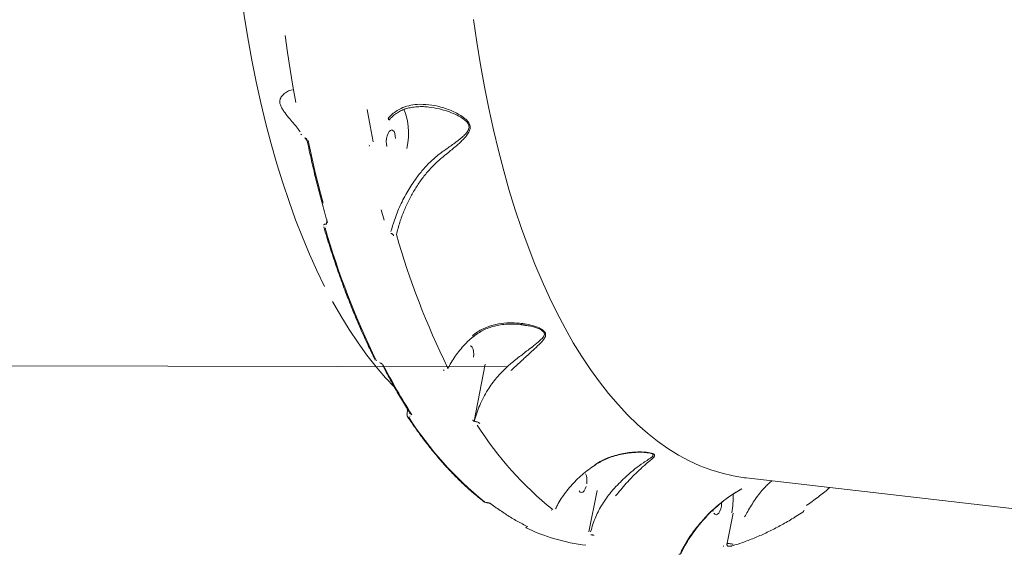
# Model space of a CAD drawing. Units: millimetres. Extents: x -2184 to 24130, y 3177 to 25430.
# Drawn here: x 6542 to 6981, y 6281 to 6520 of the extents above; entities that cross this region are included whole.
import ezdxf

# ---------------------------------------------------------------- set-up
doc = ezdxf.new("R2010")
doc.units = ezdxf.units.MM
doc.layers.add('DIKOM', color=7, linetype='Continuous')

msp = doc.modelspace()

# ---------------------------------------------------------------- linework, layer by layer
at = {"layer": 'DIKOM', "color": 7, "linetype": 'Continuous', "lineweight": 15}
for p, q in [((6669.26, 6467.31), (6669.29, 6467.31)), ((6670.09, 6466.03), (6669.42, 6466.93)), ((6670.52, 6465.34), (6670.09, 6466.03)), ((6697.88, 6464.01), (6697.91, 6464)), ((6698.23, 6463.58), (6698.12, 6463.3)), ((6679.19, 6430.35), (6679.02, 6428.55)), ((6679.02, 6428.55), (6679.11, 6428.54)), ((6679.13, 6427.66), (6679.04, 6427.68)), ((6679.11, 6428.54), (6679.35, 6429.78)), ((6707.7, 6425.24), (6707.8, 6425.23)), ((6707.81, 6424.35), (6707.72, 6424.37)), ((6767.68, 6383.39), (6765.83, 6383.66)), ((6431.79, 6365.48), (6759.51, 6364.96)), ((6702.54, 6366.84), (6702.59, 6366.84)), ((6702.76, 6366.65), (6702.81, 6366.64)), ((6749.78, 6366.08), (6744.79, 6340.67)), ((6716.15, 6344.53), (6716.13, 6343.98)), ((6716.13, 6343.98), (6716.2, 6343.97)), ((6716.3, 6342.89), (6716.23, 6342.89)), ((6791.44, 6315.21), (6791.54, 6315.51)), ((6866.02, 6315.37), (7157.13, 6281.78)), ((6795.95, 6291.41), (6799.59, 6309.79)), ((6750.67, 6304.36), (6750.74, 6304.35)), ((6779.34, 6301.05), (6779.41, 6301.04)), ((6779.44, 6301), (6779.51, 6301)), ((6860.21, 6299.7), (6857.51, 6286.22)), ((6862.85, 6299.39), (6862.86, 6299.39)), ((6768.24, 6293.38), (6768.19, 6293.39)), ((6768.69, 6293.61), (6768.69, 6293.61)), ((6796.6, 6291.29), (6796.65, 6291.28)), ((6796.88, 6290.08), (6796.83, 6290.08)), ((6857.51, 6286.22), (6857.53, 6286.21)), ((6857.8, 6284.99), (6857.83, 6284.99)), ((6857.83, 6284.99), (6857.91, 6284.99))]:
    msp.add_line(p, q, dxfattribs=at)
at = {"layer": 'DIKOM', "color": 7, "linetype": 'Continuous', "lineweight": 15, "flags": 128}
for points in [[(6678.25, 6400.78), (6674.83, 6407.79), (6671.53, 6415.08), (6668.35, 6422.64), (6665.3, 6430.46), (6662.39, 6438.54), (6659.6, 6446.88), (6656.95, 6455.45), (6654.45, 6464.26), (6652.08, 6473.29), (6649.86, 6482.54), (6647.78, 6492), (6645.85, 6501.66), (6644.07, 6511.51), (6642.43, 6521.54), (6640.96, 6531.74), (6639.63, 6542.11), (6638.46, 6552.63), (6637.45, 6563.29), (6636.59, 6574.09), (6635.9, 6585.01), (6635.36, 6596.04), (6634.97, 6607.18)], [(6744.51, 6519.79), (6745.99, 6509.59), (6747.62, 6499.56), (6749.4, 6489.71), (6751.33, 6480.05), (6753.41, 6470.59), (6755.63, 6461.34), (6758, 6452.31), (6760.51, 6443.5), (6763.16, 6434.93), (6765.94, 6426.6), (6768.86, 6418.51), (6771.9, 6410.69), (6775.08, 6403.13), (6778.38, 6395.84), (6781.81, 6388.83), (6785.35, 6382.1), (6789.01, 6375.67), (6792.78, 6369.53), (6796.66, 6363.69), (6800.65, 6358.16), (6804.74, 6352.95), (6808.92, 6348.05), (6813.2, 6343.48), (6817.57, 6339.23), (6822.02, 6335.32), (6826.56, 6331.74), (6831.17, 6328.49), (6835.86, 6325.59), (6840.62, 6323.03), (6845.44, 6320.82), (6850.32, 6318.95), (6855.25, 6317.44), (6860.24, 6316.27), (6865.27, 6315.46), (6866.02, 6315.37)], [(6660.71, 6512.6), (6661.76, 6505), (6662.89, 6497.49), (6664.09, 6490.06), (6665.37, 6482.72)], [(6697.14, 6479.59), (6698.49, 6472.36), (6699.91, 6465.22)], [(6713.46, 6479.66), (6714.15, 6478.24), (6714.75, 6476.43), (6715.2, 6474.38), (6715.48, 6472.13), (6715.6, 6469.74), (6715.54, 6467.26), (6715.3, 6464.75), (6714.91, 6462.27)], [(6705.98, 6463.07), (6705.77, 6464.14), (6705.72, 6465.36), (6705.84, 6466.63), (6706.11, 6467.86), (6706.51, 6468.93), (6707.01, 6469.77), (6707.57, 6470.31), (6708.14, 6470.5), (6708.68, 6470.33), (6709.15, 6469.81), (6709.5, 6468.98), (6709.71, 6467.92), (6709.76, 6466.7)], [(6670.9, 6465.83), (6671.93, 6461.04), (6672.99, 6456.3), (6674.09, 6451.61), (6675.22, 6446.97), (6676.38, 6442.38), (6677.58, 6437.83)], [(6704.71, 6430.35), (6703.49, 6434.84)], [(6679.49, 6429.29), (6679.49, 6429.28), (6679.5, 6429.28)], [(6709.3, 6355.79), (6705.37, 6360), (6701.18, 6364.9), (6697.1, 6370.11), (6693.11, 6375.64), (6689.23, 6381.48), (6685.46, 6387.62), (6681.8, 6394.05)], [(6743.02, 6374.31), (6743.56, 6374.14), (6744.02, 6373.62), (6744.37, 6372.79), (6744.58, 6371.73), (6744.63, 6370.51), (6744.52, 6369.23)], [(6794, 6317.7), (6794.02, 6317.68)], [(6794.49, 6317.16), (6794.84, 6316.33), (6795.05, 6315.27), (6795.09, 6314.05), (6794.98, 6312.77)], [(6794.71, 6311.55), (6794.31, 6310.47), (6793.81, 6309.63), (6793.25, 6309.09), (6792.68, 6308.9), (6792.13, 6309.07), (6791.67, 6309.59)], [(6750.86, 6304.3), (6750.81, 6304.31), (6750.74, 6304.35)], [(6855.07, 6304.4), (6855.06, 6304.13), (6854.95, 6302.85), (6854.68, 6301.63), (6854.28, 6300.55), (6853.78, 6299.71), (6853.22, 6299.17), (6852.64, 6298.98), (6852.1, 6299.15), (6851.64, 6299.67)], [(6851.29, 6300.5), (6851.17, 6300.99)], [(6857.51, 6286.22), (6857.47, 6285.98), (6857.46, 6285.74), (6857.48, 6285.52), (6857.52, 6285.32), (6857.59, 6285.16), (6857.67, 6285.05), (6857.77, 6284.99), (6857.8, 6284.99)], [(6857.53, 6286.21), (6857.5, 6285.98)], [(6857.51, 6285.51), (6857.55, 6285.31), (6857.62, 6285.16), (6857.7, 6285.05), (6857.8, 6284.99), (6857.83, 6284.99)], [(6856.13, 6284.97), (6855.99, 6284.94), (6855.81, 6284.94)]]:
    msp.add_lwpolyline(points, dxfattribs=at)
at = {"layer": 'DIKOM', "color": 7, "linetype": 'Continuous', "lineweight": 15}
for centre, radius, start, end in [((6668.12, 6468.9), 0.576, 202.365, 273.0602), ((7026.46, 6527.07), 362.15, 196.0595, 206.136), ((7057.43, 6523.84), 361.35, 196.0595, 206.136), ((6922.75, 6476.04), 244.63, 206.786, 212.7971), ((6731.52, 6363.64), 0.309, 200.3007, 257.1347), ((6847.28, 6426.17), 155.94, 212.4586, 231.1219), ((6877.76, 6422.65), 155.94, 212.4586, 231.1219), ((6824.69, 6306.73), 35.54, 348.8713, 2.2569), ((6749.48, 6305.54), 0.778, 232.2963, 263.7827), ((6890.86, 6300.83), 0.797, 304.6798, 0.4992), ((6804.5, 6368.49), 83.72, 243.9275, 263.2366)]:
    msp.add_arc(centre, radius, start, end, dxfattribs=at)
for points, knots in [([(6667.4, 6469.62), (6667.14, 6469.97), (6665.71, 6471.9), (6663.3, 6474.68), (6660.91, 6477.62), (6659.59, 6479.47), (6658.76, 6480.92), (6658.27, 6482.37), (6658.24, 6483.86), (6658.64, 6484.8), (6659.45, 6486.02), (6660.74, 6487.13), (6662.47, 6488.12), (6663.47, 6488.29), (6663.9, 6488.36)], [0, 0, 0, 0, 0.040688, 0.227418, 0.326456, 0.376639, 0.428409, 0.478308, 0.528162, 0.605889, 0.626648, 0.760411, 0.89766, 1, 1, 1, 1]), ([(6706.52, 6475.67), (6706.95, 6476.14), (6707.98, 6477.3), (6709.9, 6478.82), (6712.53, 6480.31), (6715.75, 6481.41), (6719.91, 6482.03), (6724.71, 6481.89), (6730, 6480.85), (6734.38, 6479.32), (6737.76, 6477.65), (6740.08, 6476.19), (6741.86, 6474.64), (6742.92, 6473.04), (6743.21, 6471.43), (6742.72, 6469.77), (6741.67, 6468.15), (6739.74, 6465.96), (6736.82, 6463.29), (6733.78, 6460.77), (6731.93, 6459.32), (6731.46, 6458.94)], [0, 0, 0, 0, 0.031147, 0.075385, 0.120737, 0.182118, 0.245389, 0.330263, 0.417613, 0.506583, 0.552095, 0.598095, 0.638395, 0.66709, 0.696202, 0.728671, 0.766811, 0.805985, 0.887764, 0.971247, 1, 1, 1, 1]), ([(6706.83, 6474.85), (6706.97, 6475.01), (6707.57, 6475.76), (6708.83, 6476.89), (6710.62, 6478.22), (6712.59, 6479.29), (6714.67, 6480.06), (6716.98, 6480.59), (6719.49, 6480.89), (6722.09, 6480.95), (6723.81, 6480.78), (6724.62, 6480.7)], [0, 0, 0, 0, 0.03122, 0.143173, 0.258466, 0.37544, 0.491579, 0.606738, 0.740149, 0.878875, 1, 1, 1, 1]), ([(6730.24, 6460.5), (6730.73, 6460.83), (6732.63, 6462.12), (6735.82, 6464.33), (6738.86, 6466.7), (6740.96, 6468.62), (6742.1, 6470.05), (6742.65, 6471.46), (6742.53, 6472.45), (6742.17, 6473.34), (6741.36, 6474.43), (6739.33, 6475.99), (6736.45, 6477.56), (6732.95, 6478.9), (6728.99, 6480.03), (6726.18, 6480.43), (6724.6, 6480.66)], [0, 0, 0, 0, 0.04469, 0.172276, 0.299757, 0.35784, 0.415628, 0.462068, 0.496075, 0.502787, 0.5435, 0.602812, 0.694783, 0.787369, 0.879824, 1, 1, 1, 1]), ([(6706.52, 6475.67), (6706.53, 6475.65), (6706.62, 6475.5), (6706.74, 6475.25), (6706.77, 6475.04), (6706.69, 6474.99), (6706.68, 6474.98)], [0, 0, 0, 0, 0.055956, 0.451717, 0.87764, 1, 1, 1, 1]), ([(6669.59, 6466.87), (6669.61, 6466.87), (6669.65, 6466.86), (6669.77, 6466.83), (6669.91, 6466.75), (6670.06, 6466.64), (6670.2, 6466.49), (6670.3, 6466.32), (6670.33, 6466.22), (6670.34, 6466.19), (6670.34, 6466.19)], [0, 0, 0, 0, 0.076666, 0.197918, 0.315782, 0.45567, 0.614019, 0.795013, 0.989413, 1, 1, 1, 1]), ([(6670.09, 6466.03), (6670.09, 6466.06), (6670.11, 6466.19), (6670.17, 6466.34), (6670.22, 6466.44)], [0, 0, 0, 0, 0.314257, 1, 1, 1, 1]), ([(6670.34, 6466.19), (6670.69, 6464.53), (6671.71, 6459.74), (6673.5, 6451.94), (6675.75, 6442.86), (6677.77, 6435.33), (6679.05, 6430.85), (6679.5, 6429.28)], [0, 0, 0, 0, 0.1293221, 0.3750957, 0.6208834, 0.8666822, 1, 1, 1, 1]), ([(6698.11, 6463.57), (6698.11, 6463.57), (6698.1, 6463.57), (6698.12, 6463.58), (6698.17, 6463.57), (6698.18, 6463.57)], [0, 0, 0, 0, 0.025599, 0.713939, 1, 1, 1, 1]), ([(6707.8, 6425.23), (6708.27, 6426.91), (6709.4, 6430.87), (6711.84, 6436.93), (6715.13, 6443.28), (6718.71, 6448.73), (6722.43, 6453.31), (6726.1, 6457.16), (6728.86, 6459.38), (6730.24, 6460.5)], [0, 0, 0, 0, 0.123411, 0.290339, 0.457787, 0.624612, 0.746546, 0.873294, 1, 1, 1, 1]), ([(6731.46, 6458.94), (6730.16, 6457.86), (6727.55, 6455.66), (6724.08, 6451.9), (6720.93, 6447.87), (6718.15, 6443.62), (6715.66, 6439.1), (6713.5, 6434.33), (6711.6, 6429.25), (6710.67, 6425.71), (6710.18, 6423.88)], [0, 0, 0, 0, 0.1236845, 0.2488957, 0.3689549, 0.4902801, 0.6125466, 0.7376087, 0.8635715, 1, 1, 1, 1]), ([(6677.81, 6428.04), (6677.84, 6428.12), (6677.89, 6428.29), (6678.16, 6428.46), (6678.53, 6428.56), (6678.86, 6428.56), (6679.02, 6428.55)], [0, 0, 0, 0, 0.261156, 0.506572, 0.750676, 1, 1, 1, 1]), ([(6677.87, 6427.26), (6678.32, 6425.76), (6679.63, 6421.39), (6681.88, 6414.32), (6684.67, 6406.13), (6687.58, 6398.16), (6690.61, 6390.43), (6693.75, 6382.93), (6696.95, 6375.79), (6699.32, 6370.84), (6700.59, 6368.28), (6700.78, 6367.89)], [0, 0, 0, 0, 0.068839, 0.199678, 0.330527, 0.461382, 0.592243, 0.723112, 0.853986, 0.977979, 1, 1, 1, 1]), ([(6708.93, 6423.37), (6708.88, 6423.5), (6708.78, 6423.73), (6708.52, 6424.02), (6708.24, 6424.22), (6707.99, 6424.33), (6707.85, 6424.35), (6707.81, 6424.35)], [0, 0, 0, 0, 0.30257, 0.534681, 0.725461, 0.9171, 1, 1, 1, 1]), ([(6744.04, 6378.75), (6744.79, 6379.34), (6746.31, 6380.54), (6749.39, 6382.21), (6753.31, 6383.63), (6758.48, 6384.54), (6763.23, 6384.58), (6767.37, 6384.09), (6770.63, 6383.41), (6773.52, 6382.45), (6775.27, 6381.45), (6776.18, 6380.63), (6776.68, 6379.87), (6776.74, 6378.62), (6775.81, 6376.95), (6773.81, 6374.83), (6770.85, 6372.07), (6767.2, 6368.75), (6763.82, 6365.62), (6761.77, 6363.72), (6761.23, 6363.21)], [0, 0, 0, 0, 0.044063, 0.088957, 0.162487, 0.238206, 0.335246, 0.385054, 0.435258, 0.49355, 0.532134, 0.540207, 0.566559, 0.592739, 0.638271, 0.7076, 0.778722, 0.871003, 0.966034, 1, 1, 1, 1]), ([(6744.29, 6378.1), (6744.56, 6378.34), (6745.47, 6379.16), (6747.2, 6380.32), (6749.48, 6381.57), (6751.93, 6382.56), (6754.54, 6383.27), (6757.36, 6383.77), (6760.4, 6384.03), (6763.64, 6383.98), (6766.11, 6383.81), (6767.45, 6383.56), (6767.68, 6383.51)], [0, 0, 0, 0, 0.043085, 0.143987, 0.248836, 0.355778, 0.463677, 0.576526, 0.702533, 0.833444, 0.970455, 1, 1, 1, 1]), ([(6759.51, 6364.96), (6759.51, 6364.96), (6760.07, 6365.42), (6762.15, 6367.12), (6765.69, 6369.96), (6769.56, 6372.93), (6772.79, 6375.41), (6774.99, 6377.27), (6776.11, 6378.77), (6776.17, 6379.89), (6775.77, 6380.48), (6775.4, 6380.83), (6774.83, 6381.32), (6773.06, 6382.21), (6770.46, 6383.05), (6768.47, 6383.29), (6767.68, 6383.39)], [0, 0, 0, 0, 0.000028, 0.05757, 0.214581, 0.376146, 0.493065, 0.611954, 0.685327, 0.725899, 0.765681, 0.766213, 0.778724, 0.8401, 0.936366, 1, 1, 1, 1]), ([(6733.16, 6364.08), (6733.38, 6364.53), (6734.04, 6365.94), (6735.45, 6368.26), (6737.35, 6371), (6739.51, 6373.64), (6741.78, 6376.07), (6743.43, 6377.53), (6744.19, 6378.22)], [0, 0, 0, 0, 0.08896, 0.275293, 0.46229, 0.649432, 0.836125, 1, 1, 1, 1]), ([(6702.81, 6366.64), (6702.84, 6366.64), (6702.93, 6366.63), (6703.13, 6366.57), (6703.36, 6366.48), (6703.58, 6366.36), (6703.73, 6366.24), (6703.8, 6366.17), (6703.82, 6366.13), (6703.82, 6366.14), (6703.82, 6366.14)], [0, 0, 0, 0, 0.089185, 0.240965, 0.411258, 0.590449, 0.741645, 0.871232, 0.98965, 1, 1, 1, 1]), ([(6703.82, 6366.14), (6704.43, 6364.96), (6706.19, 6361.51), (6709.2, 6356.01), (6712.84, 6349.74), (6715.34, 6345.8), (6716.59, 6343.84)], [0, 0, 0, 0, 0.149887, 0.434804, 0.719734, 1, 1, 1, 1]), ([(6733.03, 6364.66), (6733.08, 6364.53), (6733.17, 6364.32), (6733.1, 6364.17), (6733.07, 6364.12)], [0, 0, 0, 0, 0.632148, 1, 1, 1, 1]), ([(6744.86, 6340.66), (6745.61, 6343.04), (6747.12, 6347.88), (6750.6, 6354.37), (6754.71, 6360.19), (6757.89, 6363.36), (6759.51, 6364.96)], [0, 0, 0, 0, 0.260692, 0.528702, 0.761628, 1, 1, 1, 1]), ([(6731.22, 6363.35), (6731.22, 6363.35), (6731.22, 6363.35), (6731.28, 6363.35), (6731.36, 6363.35), (6731.4, 6363.34)], [0, 0, 0, 0, 0.2671392, 0.6458192, 1, 1, 1, 1]), ([(6715.18, 6346.09), (6715.18, 6345.96), (6715.14, 6345.15), (6715.02, 6344.34), (6714.91, 6343.66)], [0, 0, 0, 0, 0.1609501, 1, 1, 1, 1]), ([(6714.95, 6343.66), (6714.94, 6343.54), (6714.93, 6343.28), (6715.03, 6342.98), (6715.14, 6342.84), (6715.17, 6342.79)], [0, 0, 0, 0, 0.38437, 0.815964, 1, 1, 1, 1]), ([(6715.16, 6342.78), (6715.84, 6341.77), (6717.8, 6338.82), (6721.11, 6334.16), (6725.14, 6328.88), (6729.26, 6323.89), (6733.47, 6319.19), (6737.75, 6314.77), (6742.12, 6310.65), (6745.88, 6307.4), (6748.2, 6305.57), (6749, 6304.93)], [0, 0, 0, 0, 0.06527, 0.189317, 0.313362, 0.437394, 0.561409, 0.685401, 0.809363, 0.933288, 1, 1, 1, 1]), ([(6744.23, 6341.29), (6744.25, 6341.23), (6744.28, 6341.09), (6744.4, 6340.91), (6744.53, 6340.78), (6744.64, 6340.71), (6744.72, 6340.68), (6744.76, 6340.67), (6744.79, 6340.67)], [0, 0, 0, 0, 0.255344, 0.498891, 0.716749, 0.861627, 0.907013, 1, 1, 1, 1]), ([(6744.86, 6340.66), (6744.97, 6340.64), (6745.27, 6340.59), (6745.83, 6340.44), (6746.46, 6340.2), (6747.02, 6339.92), (6747.24, 6339.74), (6747.35, 6339.65)], [0, 0, 0, 0, 0.113173, 0.325933, 0.547983, 0.775438, 1, 1, 1, 1]), ([(6798.63, 6321.37), (6799.69, 6322.01), (6801.85, 6323.29), (6806.11, 6325.04), (6811.45, 6326.45), (6816.75, 6327), (6820.43, 6326.94), (6822.47, 6326.74), (6823.92, 6326.47), (6825, 6326.05), (6825.39, 6325.43), (6824.89, 6324.55), (6823.48, 6323.31), (6821.19, 6321.43), (6818.75, 6319.29), (6816.35, 6316.96), (6814.3, 6314.84), (6812.01, 6312.31), (6809.8, 6309.71), (6808.4, 6308), (6807.86, 6307.34)], [0, 0, 0, 0, 0.056355, 0.113614, 0.210372, 0.309985, 0.361981, 0.388303, 0.415339, 0.445739, 0.4741, 0.516799, 0.580234, 0.645297, 0.740562, 0.789479, 0.838846, 0.899362, 0.961363, 1, 1, 1, 1]), ([(6798.71, 6321.11), (6798.95, 6321.27), (6799.95, 6321.98), (6801.92, 6323.01), (6804.64, 6324.23), (6807.6, 6325.24), (6810.77, 6326.03), (6813.89, 6326.55), (6816.77, 6326.8), (6819.07, 6326.84), (6820.75, 6326.78), (6821.56, 6326.69), (6821.85, 6326.66)], [0, 0, 0, 0, 0.033825, 0.147087, 0.267003, 0.393658, 0.526451, 0.666304, 0.781076, 0.884841, 0.958953, 1, 1, 1, 1]), ([(6805.71, 6308.99), (6805.71, 6308.99), (6806.26, 6309.6), (6807.68, 6311.17), (6809.99, 6313.58), (6813.06, 6316.53), (6816.54, 6319.5), (6819.83, 6321.88), (6822.42, 6323.59), (6824.06, 6324.69), (6824.78, 6325.48), (6824.53, 6326), (6823.9, 6326.27), (6823.1, 6326.48), (6822.49, 6326.6), (6821.93, 6326.65), (6821.85, 6326.66)], [0, 0, 0, 0, 0.0000534, 0.0630645, 0.1630519, 0.2654619, 0.4238126, 0.5868067, 0.6910681, 0.7970235, 0.8639496, 0.9066927, 0.942616, 0.9524666, 0.9933837, 1, 1, 1, 1]), ([(6781.11, 6301.61), (6781.37, 6302.15), (6782.1, 6303.68), (6783.6, 6306.14), (6785.58, 6308.99), (6787.82, 6311.73), (6790.26, 6314.34), (6792.91, 6316.79), (6795.7, 6319.08), (6797.7, 6320.45), (6798.7, 6321.13)], [0, 0, 0, 0, 0.072651, 0.206071, 0.339676, 0.47347, 0.606829, 0.738509, 0.869797, 1, 1, 1, 1]), ([(6877.53, 6314.04), (6877.39, 6313.95), (6876.78, 6313.56), (6875.58, 6312.46), (6873.91, 6310.8), (6872.05, 6308.6), (6870.16, 6306.01), (6868.37, 6303.25), (6866.79, 6300.61), (6865.77, 6298.82), (6865.31, 6298.01)], [0, 0, 0, 0, 0.03938, 0.170129, 0.302112, 0.461711, 0.625224, 0.75511, 0.888747, 1, 1, 1, 1]), ([(6796.65, 6291.28), (6797.37, 6293.56), (6798.73, 6297.86), (6801.84, 6303.83), (6804.41, 6307.26), (6805.71, 6308.99)], [0, 0, 0, 0, 0.359333, 0.675902, 1, 1, 1, 1]), ([(6805.71, 6308.99), (6805.71, 6308.99), (6805.71, 6308.99), (6805.71, 6308.99), (6805.71, 6308.99)], [0, 0, 0, 0, 0.6153709, 1, 1, 1, 1]), ([(6836.87, 6282.14), (6837.88, 6284.05), (6839.93, 6287.9), (6843.62, 6293.05), (6848.08, 6298.26), (6852.47, 6302.45), (6856.95, 6305.98), (6860.46, 6308.42), (6862.93, 6309.84), (6864.12, 6310.52)], [0, 0, 0, 0, 0.173875, 0.350141, 0.488061, 0.692276, 0.79672, 0.901939, 1, 1, 1, 1]), ([(6837.01, 6281.9), (6837.59, 6283.05), (6838.76, 6285.37), (6840.87, 6288.78), (6843.22, 6292.15), (6845.83, 6295.43), (6848.64, 6298.56), (6851.61, 6301.49), (6854.7, 6304.18), (6857.87, 6306.61), (6861, 6308.74), (6863.13, 6309.94), (6864.13, 6310.5)], [0, 0, 0, 0, 0.103537, 0.208546, 0.314311, 0.420644, 0.526043, 0.62879, 0.728493, 0.824982, 0.918325, 1, 1, 1, 1]), ([(6892.95, 6303.13), (6893.15, 6303.26), (6895.07, 6304.59), (6898.53, 6307.17), (6901.78, 6309.81), (6903.32, 6311.07)], [0, 0, 0, 0, 0.056384, 0.552568, 1, 1, 1, 1]), ([(6749.01, 6304.94), (6749.04, 6304.91), (6749.19, 6304.78), (6749.51, 6304.63), (6750, 6304.46), (6750.46, 6304.35), (6750.69, 6304.33), (6750.77, 6304.33)], [0, 0, 0, 0, 0.084376, 0.333255, 0.62135, 0.879486, 1, 1, 1, 1]), ([(6750.86, 6304.3), (6750.9, 6304.3), (6751.05, 6304.28), (6751.35, 6304.22), (6751.71, 6304.13), (6752.03, 6304.02), (6752.23, 6303.93), (6752.31, 6303.88), (6752.31, 6303.88), (6752.31, 6303.88)], [0, 0, 0, 0, 0.084584, 0.259783, 0.453532, 0.656925, 0.820396, 0.942641, 1, 1, 1, 1]), ([(6752.32, 6303.88), (6753.12, 6303.28), (6755.43, 6301.55), (6759.31, 6298.91), (6763.97, 6296.07), (6767.12, 6294.43), (6768.69, 6293.61)], [0, 0, 0, 0, 0.149886, 0.434063, 0.71813, 1, 1, 1, 1]), ([(6859.63, 6285.06), (6860.55, 6285.34), (6863.19, 6286.15), (6867.57, 6287.72), (6872.77, 6289.88), (6877.97, 6292.35), (6883.16, 6295.14), (6887.61, 6297.77), (6890.32, 6299.53), (6891.31, 6300.17)], [0, 0, 0, 0, 0.086478, 0.25024, 0.414065, 0.577973, 0.741957, 0.906008, 1, 1, 1, 1]), ([(6891.65, 6300.84), (6891.77, 6300.83), (6891.92, 6300.81), (6891.88, 6300.83), (6891.87, 6300.83)], [0, 0, 0, 0, 0.784673, 1, 1, 1, 1]), ([(6798.19, 6289.77), (6798.13, 6289.8), (6798.02, 6289.84), (6797.74, 6289.92), (6797.42, 6289.99), (6797.12, 6290.05), (6796.95, 6290.07), (6796.88, 6290.08)], [0, 0, 0, 0, 0.214286, 0.428447, 0.642908, 0.857732, 1, 1, 1, 1]), ([(6857.53, 6286.21), (6857.63, 6286.2), (6857.93, 6286.16), (6858.52, 6286.07), (6859.23, 6285.97), (6859.86, 6285.89), (6860.11, 6285.86), (6860.24, 6285.84)], [0, 0, 0, 0, 0.094263, 0.312281, 0.54119, 0.77141, 1, 1, 1, 1]), ([(6858, 6284.97), (6858.09, 6284.96), (6858.33, 6284.94), (6858.78, 6284.94), (6859.24, 6284.96), (6859.51, 6285.04), (6859.63, 6285.08)], [0, 0, 0, 0, 0.142822, 0.421144, 0.714309, 1, 1, 1, 1]), ([(6836, 6281.32), (6836.04, 6281.32), (6836.13, 6281.32), (6836.26, 6281.33), (6836.47, 6281.38), (6836.69, 6281.49), (6836.9, 6281.66), (6836.98, 6281.83), (6837.02, 6281.9)], [0, 0, 0, 0, 0.1483925, 0.3155075, 0.4522679, 0.6254281, 0.8356524, 1, 1, 1, 1])]:
    msp.add_open_spline(points, degree=3, knots=knots, dxfattribs=at)

doc.saveas('drawing.dxf')
